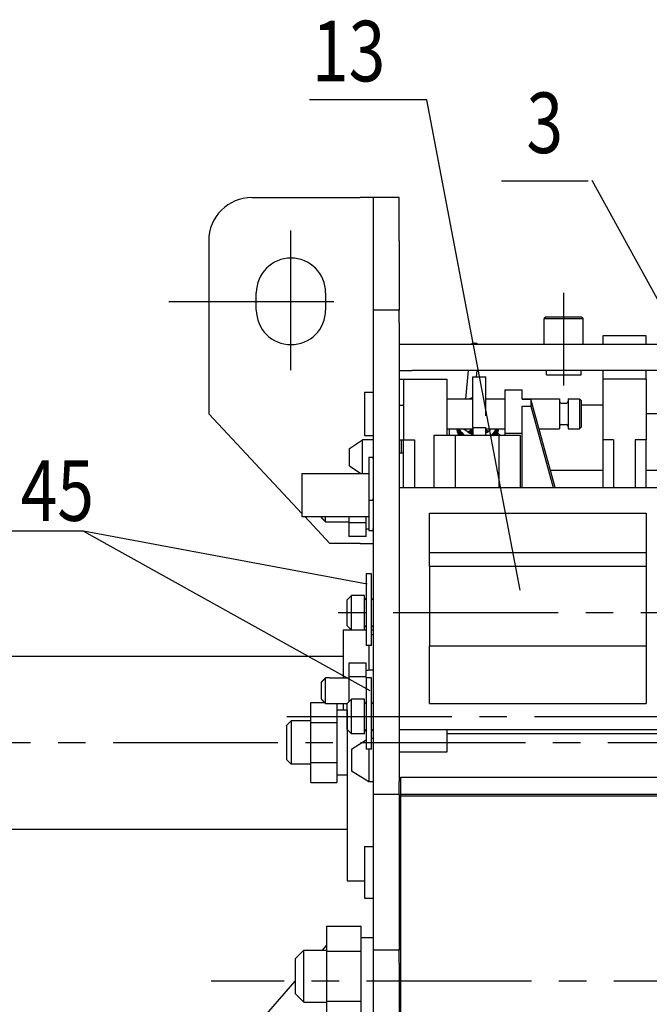
# Model space of a CAD drawing. Extents: x -10291 to 13738, y -6872 to 5332.
# Drawn here: x 3220 to 3292, y -1506 to -1392 of the extents above; entities that cross this region are included whole.
import ezdxf

# ---------------------------------------------------------------- set-up
doc = ezdxf.new("R2010")
doc.units = 0
doc.header["$MEASUREMENT"] = 0
doc.linetypes.add('CENTER2', pattern=[28.575, 19.05, -3.175, 3.175, -3.175])
doc.layers.get('0').update_dxf_attribs({"linetype": 'CONTINUOUS'})
for name, color, linetype in [('CENTER', 5, 'CENTER2'), ('TEXT', 1, 'CONTINUOUS'), ('РАЗМЕРЫ', 5, 'CONTINUOUS')]:
    doc.layers.add(name, color=color, linetype=linetype)
doc.styles.add('W_085', font='TIMES.TTF', dxfattribs={"width": 0.85})

msp = doc.modelspace()

# ---------------------------------------------------------------- linework, layer by layer
at = {"extrusion": (0, 1, 0)}
for p, q in [((3246.48, -1412.28), (3258.98, -1412.28)), ((3260.48, -1412.28), (3258.98, -1412.28)), ((3260.48, -1412.28), (3260.48, -1417.28)), ((3263.48, -1412.28), (3260.48, -1412.28)), ((3263.48, -1417.28), (3263.48, -1412.28)), ((3241.48, -1417.28), (3241.48, -1437.28)), ((3260.48, -1417.28), (3260.48, -1425.28)), ((3263.48, -1417.28), (3263.48, -1425.28)), ((3246.98, -1425.28), (3246.98, -1423.28)), ((3254.98, -1423.28), (3254.98, -1425.28)), ((3260.48, -1425.28), (3260.48, -1426.78)), ((3263.48, -1425.28), (3260.48, -1425.28)), ((3263.48, -1426.78), (3263.48, -1425.28)), ((3280.43, -1426.069), (3280.23, -1426.269)), ((3280.43, -1426.069), (3284.53, -1426.069)), ((3284.53, -1426.069), (3284.73, -1426.269)), ((3260.48, -1426.78), (3260.48, -1479.78)), ((3263.48, -1426.78), (3263.48, -1445.78)), ((3280.23, -1429.269), (3280.23, -1426.269)), ((3280.23, -1426.269), (3284.73, -1426.269)), ((3284.73, -1429.269), (3284.73, -1426.269)), ((3286.98, -1428.28), (3286.98, -1429.269)), ((3291.98, -1428.28), (3286.98, -1428.28)), ((3291.98, -1429.269), (3291.98, -1428.28)), ((3264.98, -1429.269), (3263.48, -1429.269)), ((3351.98, -1429.269), (3264.98, -1429.269)), ((3263.48, -1432.269), (3264.98, -1432.269)), ((3351.98, -1432.269), (3264.98, -1432.269)), ((3271.189, -1435.53), (3271.466, -1432.269)), ((3272.406, -1433.016), (3272.469, -1432.269)), ((3280.48, -1432.769), (3280.48, -1432.269)), ((3280.48, -1432.769), (3284.48, -1432.769)), ((3284.48, -1432.769), (3284.48, -1432.269)), ((3286.98, -1432.269), (3286.98, -1433.28)), ((3291.98, -1433.28), (3291.98, -1432.269)), ((3263.48, -1433.28), (3263.98, -1433.28)), ((3263.98, -1433.28), (3263.98, -1434.53)), ((3263.98, -1433.28), (3268.98, -1433.28)), ((3268.98, -1433.28), (3268.98, -1439.78)), ((3271.979, -1433.016), (3273.479, -1433.016)), ((3271.979, -1437.516), (3271.979, -1433.016)), ((3273.479, -1437.516), (3273.479, -1433.016)), ((3286.98, -1433.28), (3286.98, -1440.28)), ((3291.98, -1433.28), (3286.98, -1433.28)), ((3291.98, -1433.28), (3291.98, -1440.28)), ((3259.48, -1434.78), (3260.48, -1434.78)), ((3259.48, -1434.78), (3259.48, -1439.78)), ((3263.98, -1434.53), (3263.98, -1435.03)), ((3263.98, -1435.03), (3263.98, -1435.52)), ((3275.68, -1434.498), (3277.68, -1434.498)), ((3275.68, -1434.498), (3275.68, -1434.523)), ((3275.68, -1434.523), (3275.68, -1439.497)), ((3277.68, -1434.523), (3277.68, -1434.498)), ((3277.68, -1435.58), (3277.68, -1434.523)), ((3263.48, -1436.28), (3263.98, -1436.28)), ((3263.98, -1435.52), (3263.98, -1440.28)), ((3268.98, -1435.53), (3271.979, -1435.53)), ((3273.479, -1435.53), (3275.68, -1435.53)), ((3277.68, -1435.53), (3281.98, -1435.53)), ((3277.68, -1435.58), (3278.68, -1435.58)), ((3281.493, -1445.78), (3278.68, -1435.58)), ((3278.68, -1435.58), (3278.68, -1436.392)), ((3281.98, -1435.53), (3281.98, -1439.03)), ((3282.18, -1436.03), (3282.78, -1436.03)), ((3282.98, -1435.53), (3284.28, -1435.53)), ((3282.98, -1435.53), (3282.98, -1439.03)), ((3284.48, -1435.73), (3284.28, -1435.53)), ((3284.28, -1435.53), (3284.28, -1439.03)), ((3284.48, -1435.73), (3284.48, -1438.83)), ((3286.98, -1436.28), (3284.48, -1436.28)), ((3241.48, -1437.28), (3252.233, -1448.802)), ((3277.68, -1439.497), (3277.68, -1436.392)), ((3277.68, -1436.392), (3278.68, -1436.392)), ((3278.68, -1436.392), (3281.269, -1445.78)), ((3301.78, -1437.28), (3291.98, -1437.28)), ((3271.979, -1438.861), (3271.979, -1437.516)), ((3282.18, -1438.53), (3282.78, -1438.53)), ((3268.98, -1439.03), (3271.979, -1439.03)), ((3269.233, -1439.03), (3269.233, -1439.78)), ((3271.979, -1438.861), (3273.479, -1438.861)), ((3271.979, -1438.861), (3271.979, -1439.78)), ((3273.479, -1439.78), (3273.479, -1438.861)), ((3273.479, -1439.03), (3275.68, -1439.03)), ((3275.68, -1439.497), (3275.68, -1439.78)), ((3275.68, -1439.497), (3277.68, -1439.497)), ((3277.68, -1445.216), (3277.68, -1439.497)), ((3279.631, -1439.03), (3281.98, -1439.03)), ((3282.98, -1439.03), (3284.28, -1439.03)), ((3284.48, -1438.83), (3284.28, -1439.03)), ((3257.733, -1441.28), (3259.233, -1440.28)), ((3260.48, -1440.28), (3259.233, -1440.28)), ((3259.233, -1444.162), (3259.233, -1440.28)), ((3259.48, -1439.78), (3260.48, -1439.78)), ((3263.48, -1440.28), (3263.98, -1440.28)), ((3263.733, -1441.782), (3263.733, -1440.28)), ((3263.98, -1440.28), (3265.23, -1440.28)), ((3263.98, -1445.78), (3263.98, -1440.28)), ((3265.23, -1440.28), (3265.23, -1445.78)), ((3269.98, -1439.78), (3267.48, -1439.78)), ((3267.48, -1439.78), (3267.48, -1445.78)), ((3274.98, -1439.78), (3269.98, -1439.78)), ((3269.98, -1445.78), (3269.98, -1439.78)), ((3277.48, -1439.78), (3274.98, -1439.78)), ((3274.98, -1439.78), (3274.98, -1445.78)), ((3277.48, -1445.78), (3277.48, -1439.78)), ((3286.98, -1440.28), (3286.98, -1445.78)), ((3288.23, -1440.28), (3286.98, -1440.28)), ((3288.23, -1440.28), (3288.23, -1445.78)), ((3291.98, -1440.28), (3290.73, -1440.28)), ((3290.73, -1440.28), (3290.73, -1445.78)), ((3291.98, -1445.78), (3291.98, -1440.28)), ((3257.733, -1442.582), (3257.733, -1441.28)), ((3263.48, -1441.782), (3263.98, -1441.782)), ((3257.733, -1443.28), (3257.733, -1442.582)), ((3259.979, -1442.283), (3260.479, -1442.283)), ((3260.48, -1442.783), (3260.479, -1442.783)), ((3252.233, -1444.162), (3259.979, -1444.162)), ((3252.233, -1444.162), (3252.233, -1449.162)), ((3257.733, -1443.28), (3259.056, -1444.162)), ((3280.943, -1443.787), (3286.98, -1443.787)), ((3291.98, -1443.787), (3311.98, -1443.787)), ((3277.68, -1445.78), (3277.68, -1445.216)), ((3263.48, -1445.78), (3299.98, -1445.78)), ((3263.48, -1445.78), (3263.48, -1473.78)), ((3259.979, -1447.278), (3260.479, -1447.278)), ((3260.48, -1446.778), (3260.479, -1446.778)), ((3266.98, -1448.78), (3291.98, -1448.78)), ((3266.98, -1453.304), (3266.98, -1448.78)), ((3291.98, -1448.78), (3291.98, -1453.304)), ((3252.233, -1449.162), (3259.979, -1449.162)), ((3252.569, -1449.162), (3255.48, -1452.28)), ((3254.48, -1449.162), (3254.48, -1449.249)), ((3254.98, -1449.759), (3254.98, -1449.162)), ((3254.98, -1449.759), (3255.48, -1449.759)), ((3255.48, -1449.759), (3255.48, -1449.78)), ((3255.48, -1449.78), (3257.68, -1449.78)), ((3257.68, -1449.162), (3257.68, -1449.868)), ((3259.68, -1449.868), (3257.68, -1449.868)), ((3257.68, -1449.868), (3257.68, -1451.456)), ((3259.68, -1449.868), (3259.68, -1449.162)), ((3259.68, -1451.456), (3259.68, -1449.868)), ((3259.979, -1450.63), (3259.68, -1450.63)), ((3259.979, -1450.778), (3260.479, -1450.778)), ((3260.48, -1450.278), (3260.479, -1450.278)), ((3260.48, -1450.63), (3260.479, -1450.63)), ((3259.68, -1451.456), (3257.68, -1451.456)), ((3258.98, -1452.28), (3255.48, -1452.28)), ((3258.98, -1452.28), (3260.48, -1452.28)), ((3266.98, -1453.304), (3291.98, -1453.304)), ((3266.98, -1454.905), (3266.98, -1453.304)), ((3291.98, -1453.304), (3291.98, -1454.905)), ((3266.98, -1454.905), (3291.98, -1454.905)), ((3266.98, -1454.905), (3266.98, -1464.112)), ((3291.98, -1454.905), (3291.98, -1464.112)), ((3260.28, -1455.78), (3259.68, -1455.78)), ((3259.68, -1455.78), (3259.68, -1463.943)), ((3260.28, -1463.943), (3260.28, -1455.78)), ((3257.48, -1458.78), (3257.98, -1458.28)), ((3257.48, -1461.78), (3257.48, -1458.78)), ((3259.48, -1458.28), (3257.98, -1458.28)), ((3257.98, -1462.28), (3257.98, -1458.28)), ((3259.48, -1462.28), (3259.48, -1458.28)), ((3257.98, -1462.28), (3257.016, -1462.28)), ((3257.016, -1462.28), (3257.016, -1467.78)), ((3257.48, -1461.78), (3257.98, -1462.28)), ((3259.48, -1462.28), (3257.98, -1462.28)), ((3259.68, -1462.28), (3259.48, -1462.28)), ((3260.48, -1462.28), (3260.28, -1462.28)), ((3260.28, -1462.78), (3260.48, -1462.78)), ((3259.68, -1463.943), (3259.68, -1464.055)), ((3260.28, -1464.055), (3259.68, -1464.055)), ((3259.98, -1464.055), (3259.98, -1466.931)), ((3260.28, -1464.055), (3260.28, -1463.943)), ((3266.98, -1464.112), (3291.98, -1464.112)), ((3266.98, -1470.78), (3266.98, -1464.112)), ((3291.98, -1464.112), (3291.98, -1470.78)), ((3200.919, -1465.28), (3257.016, -1465.28)), ((3259.68, -1466.105), (3257.68, -1466.105)), ((3257.68, -1466.105), (3257.68, -1467.693)), ((3259.68, -1467.693), (3259.68, -1466.105)), ((3260.48, -1466.93), (3260.08, -1466.93)), ((3255.48, -1467.801), (3254.98, -1467.801)), ((3254.98, -1470.759), (3254.98, -1467.801)), ((3255.48, -1467.78), (3257.68, -1467.78)), ((3255.48, -1467.78), (3255.48, -1467.801)), ((3257.68, -1467.693), (3257.68, -1470.58)), ((3259.68, -1467.693), (3257.68, -1467.693)), ((3259.68, -1467.78), (3259.68, -1467.693)), ((3260.28, -1467.78), (3259.68, -1467.78)), ((3259.68, -1467.78), (3259.68, -1475.943)), ((3260.28, -1475.943), (3260.28, -1467.78)), ((3254.48, -1468.312), (3254.48, -1470.249)), ((3257.48, -1470.78), (3257.98, -1470.28)), ((3259.48, -1470.28), (3257.98, -1470.28)), ((3257.98, -1474.28), (3257.98, -1470.28)), ((3259.48, -1474.28), (3259.48, -1470.28)), ((3253.277, -1470.662), (3254.883, -1470.662)), ((3253.277, -1472.971), (3253.277, -1470.662)), ((3254.98, -1470.759), (3255.48, -1470.759)), ((3255.48, -1470.759), (3255.48, -1470.78)), ((3255.48, -1470.78), (3257.48, -1470.78)), ((3256.277, -1470.78), (3256.277, -1472.971)), ((3257.477, -1471.53), (3256.277, -1471.53)), ((3257.016, -1470.78), (3257.016, -1471.53)), ((3257.477, -1471.53), (3257.477, -1475.28)), ((3257.48, -1473.78), (3257.48, -1470.78)), ((3266.98, -1470.78), (3291.98, -1470.78)), ((3250.516, -1473.28), (3251.016, -1472.78)), ((3250.516, -1475.28), (3250.516, -1473.28)), ((3253.277, -1472.78), (3251.016, -1472.78)), ((3251.016, -1472.78), (3251.016, -1475.28)), ((3253.277, -1472.971), (3256.277, -1472.971)), ((3253.277, -1477.59), (3253.277, -1472.971)), ((3256.277, -1472.971), (3256.277, -1477.59)), ((3257.48, -1472.78), (3257.477, -1472.78)), ((3257.48, -1473.78), (3257.98, -1474.28)), ((3257.48, -1473.78), (3257.48, -1479.139)), ((3263.48, -1473.78), (3263.48, -1479.78)), ((3263.48, -1473.78), (3299.98, -1473.78)), ((3268.98, -1473.78), (3268.98, -1476.38)), ((3259.48, -1474.28), (3257.98, -1474.28)), ((3257.98, -1476.03), (3259.68, -1474.968)), ((3260.28, -1474.78), (3260.48, -1474.78)), ((3294.48, -1474.28), (3268.98, -1474.28)), ((3250.516, -1477.28), (3250.516, -1475.28)), ((3251.016, -1475.28), (3251.016, -1477.78)), ((3257.477, -1475.28), (3257.477, -1479.03)), ((3257.98, -1476.03), (3257.98, -1476.114)), ((3257.98, -1476.114), (3257.98, -1478.53)), ((3259.68, -1475.943), (3259.68, -1476.055)), ((3260.28, -1476.055), (3259.68, -1476.055)), ((3259.98, -1476.055), (3259.98, -1479.78)), ((3260.28, -1476.055), (3260.28, -1475.943)), ((3250.516, -1477.28), (3251.016, -1477.78)), ((3268.98, -1476.38), (3263.48, -1476.38)), ((3253.277, -1477.78), (3251.016, -1477.78)), ((3253.277, -1477.59), (3256.277, -1477.59)), ((3253.277, -1479.899), (3253.277, -1477.59)), ((3256.277, -1477.59), (3256.277, -1479.899)), ((3257.48, -1477.78), (3257.477, -1477.78)), ((3257.477, -1479.03), (3256.277, -1479.03)), ((3257.48, -1479.139), (3257.48, -1491.273)), ((3257.98, -1478.53), (3259.98, -1479.78)), ((3263.68, -1481.246), (3263.68, -1479.274)), ((3263.68, -1479.274), (3295.68, -1479.274)), ((3253.277, -1479.899), (3256.277, -1479.899)), ((3259.98, -1479.78), (3260.48, -1479.781)), ((3260.48, -1479.78), (3260.48, -1481.28)), ((3263.48, -1481.28), (3263.48, -1479.78)), ((3260.48, -1481.28), (3260.48, -1482.78)), ((3263.48, -1481.28), (3260.48, -1481.28)), ((3263.48, -1481.28), (3263.48, -1482.78)), ((3263.68, -1481.436), (3263.68, -1481.246)), ((3263.68, -1481.246), (3295.68, -1481.246)), ((3263.68, -1518.374), (3263.68, -1481.436)), ((3263.68, -1481.436), (3295.68, -1481.436)), ((3260.48, -1482.78), (3260.48, -1497.78)), ((3263.48, -1482.28), (3263.68, -1482.28)), ((3263.48, -1482.78), (3263.48, -1497.78)), ((3263.516, -1482.28), (3263.516, -1482.78)), ((3263.68, -1482.78), (3263.516, -1482.78)), ((3200.919, -1485.28), (3257.48, -1485.28)), ((3263.48, -1486.28), (3263.68, -1486.28)), ((3259.48, -1487.28), (3260.48, -1487.28)), ((3259.48, -1487.28), (3259.48, -1493.28)), ((3257.48, -1491.273), (3259.48, -1491.273)), ((3257.48, -1491.28), (3257.48, -1491.273)), ((3257.48, -1491.28), (3259.48, -1491.28)), ((3259.48, -1493.28), (3260.48, -1493.28)), ((3263.48, -1494.28), (3263.68, -1494.28)), ((3255.08, -1496.507), (3259.08, -1496.507)), ((3255.08, -1496.507), (3255.08, -1499.394)), ((3259.08, -1499.394), (3259.08, -1496.507)), ((3260.48, -1497.78), (3260.48, -1499.28)), ((3263.48, -1497.78), (3263.48, -1499.28)), ((3254.605, -1499.28), (3255.08, -1498.737)), ((3259.08, -1497.83), (3260.48, -1497.83)), ((3263.48, -1498.28), (3263.68, -1498.28)), ((3251.48, -1500.28), (3252.48, -1499.28)), ((3252.48, -1499.28), (3255.08, -1499.28)), ((3252.48, -1505.28), (3252.48, -1499.28)), ((3255.08, -1499.394), (3259.08, -1499.394)), ((3255.08, -1499.394), (3255.08, -1505.167)), ((3259.08, -1505.167), (3259.08, -1499.394)), ((3260.48, -1499.28), (3260.48, -1500.78)), ((3263.48, -1499.28), (3260.48, -1499.28)), ((3263.48, -1500.78), (3263.48, -1499.28)), ((3251.48, -1500.28), (3251.48, -1504.28)), ((3260.48, -1500.78), (3260.48, -1613.78)), ((3263.48, -1500.78), (3263.48, -1613.78)), ((3241.48, -1514.28), (3251.48, -1502.852)), ((3251.48, -1504.28), (3252.48, -1505.28)), ((3252.48, -1505.28), (3255.08, -1505.28)), ((3255.08, -1505.167), (3259.08, -1505.167)), ((3255.08, -1505.167), (3255.08, -1508.054)), ((3259.08, -1508.054), (3259.08, -1505.167))]:
    msp.add_line(p, q, dxfattribs=at)
for centre, radius, start, end in [((3246.48, -1417.28), 5, 90, 180), ((3250.98, -1423.28), 4, 0, 180), ((3250.98, -1425.28), 4, 180, 0), ((3282.18, -1435.83), 0.2, 180, 270), ((3282.78, -1435.83), 0.2, 270, 0), ((3282.18, -1438.73), 0.2, 90, 180), ((3282.78, -1438.73), 0.2, 0, 90), ((3259.68, -1458.58), 0.2, 180, 270), ((3260.28, -1458.58), 0.2, 270, 0), ((3259.68, -1461.98), 0.2, 90, 180), ((3260.28, -1461.98), 0.2, 0, 90), ((3259.68, -1470.58), 0.2, 180, 270), ((3260.28, -1470.58), 0.2, 270, 0), ((3259.68, -1473.98), 0.2, 90, 180), ((3260.28, -1473.98), 0.2, 0, 90)]:
    msp.add_arc(centre, radius, start, end)
for centre, major_axis, ratio, start_param, end_param in [((3272.208, -1429.43), (0.498, -0.042), 0.5936714, 0.7118636, 2.713404), ((3272.664, -1440.956), (-2, 0), 0.9778146, -1.2216055, -0.9033147), ((3272.664, -1441.061), (-2, 0), 0.9778146, -1.2216055, -0.9515426), ((3272.664, -1441.271), (-2, 0), 0.9778146, -1.2216055, -1.0598312), ((3272.664, -1441.375), (-2, 0), 0.9778146, -1.2216055, -1.1230057), ((3272.664, -1440.956), (-2, 0), 0.9778146, -2.1631877, -1.990908), ((3272.664, -1441.061), (-2, 0), 0.9778146, -2.1173709, -1.990908), ((3272.664, -1441.271), (-2, 0), 0.9778146, -2.0134682, -1.990908), ((3259.979, -1444.78), (0, 2.498), 0.0001555, 0, 3.1415926), ((3260.479, -1444.78), (0, 2.498), 0.0001555, -0.4117125, 3.5533052), ((3260.479, -1444.78), (0, 1.998), 0.0001555, -0.0001555, 3.1417481), ((3259.979, -1448.28), (0, 2.498), 0.0001555, 0.7944706, 3.1415926), ((3260.479, -1448.28), (0, 2.498), 0.0001555, 1.1578807, 3.5533052), ((3260.479, -1448.28), (0, 1.998), 0.0001555, 1.045214, 3.1417481), ((3260.08, -1469.28), (4.075, 0), 0.576644, 1.5707963, 1.6691974)]:
    msp.add_ellipse(centre, major_axis=major_axis, ratio=ratio, start_param=start_param, end_param=end_param)
for points in [[(3271.979, -1435.415), (3271.853, -1435.444), (3271.728, -1435.482), (3271.607, -1435.53)], [(3270.118, -1439.03), (3270.16, -1439.192), (3270.218, -1439.349), (3270.292, -1439.499)], [(3270.182, -1439.03), (3270.214, -1439.119), (3270.25, -1439.205), (3270.292, -1439.289)], [(3270.222, -1439.03), (3270.244, -1439.082), (3270.267, -1439.134), (3270.292, -1439.185)], [(3270.292, -1439.185), (3270.4, -1439.403), (3270.54, -1439.603), (3270.707, -1439.78)], [(3270.292, -1439.289), (3270.379, -1439.465), (3270.487, -1439.63), (3270.613, -1439.78)], [(3270.292, -1439.499), (3270.34, -1439.596), (3270.395, -1439.69), (3270.455, -1439.78)], [(3271.053, -1439.03), (3271.04, -1439.041), (3271.028, -1439.051), (3271.015, -1439.062)], [(3271.924, -1439.092), (3271.943, -1439.085), (3271.961, -1439.078), (3271.979, -1439.072)], [(3273.479, -1439.124), (3273.597, -1439.175), (3273.708, -1439.237), (3273.813, -1439.308)], [(3273.479, -1439.228), (3273.57, -1439.268), (3273.656, -1439.313), (3273.739, -1439.365)], [(3273.479, -1439.333), (3273.54, -1439.36), (3273.6, -1439.389), (3273.658, -1439.421)], [(3274.885, -1439.78), (3274.855, -1439.723), (3274.823, -1439.667), (3274.788, -1439.612)]]:
    msp.add_open_spline(points, degree=3)
for points, knots in [([(3270.094, -1439.03), (3270.114, -1439.128), (3270.141, -1439.225), (3270.229, -1439.481), (3270.301, -1439.635), (3270.389, -1439.78)], [1.63775354, 1.63775354, 1.63775354, 1.63775354, 1.94473072, 1.94473072, 2.46264859, 2.46264859, 2.46264859, 2.46264859]), ([(3270.148, -1439.03), (3270.156, -1439.057), (3270.165, -1439.084), (3270.257, -1439.351), (3270.377, -1439.577), (3270.53, -1439.78)], [1.85851134, 1.85851134, 1.85851134, 1.85851134, 1.94473072, 1.94473072, 2.71967942, 2.71967942, 2.71967942, 2.71967942]), ([(3270.317, -1439.652), (3270.271, -1439.69), (3270.24, -1439.729), (3270.214, -1439.771), (3270.212, -1439.776), (3270.209, -1439.78)], [17.78928873, 17.78928873, 17.78928873, 17.78928873, 18.1739012, 18.1739012, 18.21995427, 18.21995427, 18.21995427, 18.21995427]), ([(3270.268, -1439.03), (3270.368, -1439.244), (3270.498, -1439.442), (3270.705, -1439.676), (3270.757, -1439.729), (3270.812, -1439.78)], [2.2013422, 2.2013422, 2.2013422, 2.2013422, 2.9210477, 2.9210477, 3.14723251, 3.14723251, 3.14723251, 3.14723251]), ([(3270.32, -1439.03), (3270.412, -1439.204), (3270.524, -1439.367), (3270.741, -1439.611), (3270.832, -1439.699), (3270.93, -1439.78)], [2.32047253, 2.32047253, 2.32047253, 2.32047253, 2.9210477, 2.9210477, 3.30755834, 3.30755834, 3.30755834, 3.30755834]), ([(3270.379, -1439.03), (3270.511, -1439.254), (3270.679, -1439.456), (3270.937, -1439.683), (3271.001, -1439.733), (3271.066, -1439.78)], [0.1847405, 0.1847405, 0.1847405, 0.1847405, 0.9773388, 0.9773388, 1.2232143, 1.2232143, 1.2232143, 1.2232143]), ([(3271.979, -1439.674), (3271.923, -1439.658), (3271.868, -1439.639), (3271.572, -1439.527), (3271.352, -1439.39), (3271.102, -1439.158), (3271.043, -1439.096), (3270.988, -1439.03)], [7.645275, 7.645275, 7.645275, 7.645275, 7.8211874, 7.8211874, 8.5982585, 8.5982585, 8.8589234, 8.8589234, 8.8589234, 8.8589234]), ([(3271.393, -1439.398), (3271.438, -1439.362), (3271.484, -1439.328), (3271.655, -1439.214), (3271.786, -1439.146), (3271.924, -1439.092)], [12.00255033, 12.00255033, 12.00255033, 12.00255033, 12.17801912, 12.17801912, 12.62352014, 12.62352014, 12.62352014, 12.62352014]), ([(3271.467, -1439.447), (3271.582, -1439.362), (3271.707, -1439.29), (3271.885, -1439.212), (3271.932, -1439.193), (3271.979, -1439.176)], [4.2645751, 4.2645751, 4.2645751, 4.2645751, 4.70004084, 4.70004084, 4.85169796, 4.85169796, 4.85169796, 4.85169796]), ([(3271.548, -1439.495), (3271.64, -1439.435), (3271.738, -1439.382), (3271.885, -1439.317), (3271.932, -1439.298), (3271.979, -1439.281)], [4.36538962, 4.36538962, 4.36538962, 4.36538962, 4.70004084, 4.70004084, 4.85169796, 4.85169796, 4.85169796, 4.85169796]), ([(3274.096, -1439.03), (3274.057, -1439.078), (3274.015, -1439.123), (3273.827, -1439.31), (3273.661, -1439.431), (3273.479, -1439.525)], [5.28639422, 5.28639422, 5.28639422, 5.28639422, 5.47447563, 5.47447563, 6.09409468, 6.09409468, 6.09409468, 6.09409468]), ([(3274.018, -1439.78), (3274.152, -1439.685), (3274.275, -1439.576), (3274.509, -1439.325), (3274.616, -1439.182), (3274.706, -1439.03)], [4.389498, 4.389498, 4.389498, 4.389498, 4.8880724, 4.8880724, 5.4280315, 5.4280315, 5.4280315, 5.4280315]), ([(3274.154, -1439.78), (3274.157, -1439.778), (3274.16, -1439.775), (3274.411, -1439.566), (3274.614, -1439.314), (3274.764, -1439.031), (3274.764, -1439.031), (3274.764, -1439.03)], [6.82062705, 6.82062705, 6.82062705, 6.82062705, 6.83340752, 6.83340752, 7.80605555, 7.80605555, 7.80763169, 7.80763169, 7.80763169, 7.80763169]), ([(3274.273, -1439.78), (3274.471, -1439.594), (3274.637, -1439.376), (3274.782, -1439.101), (3274.799, -1439.066), (3274.816, -1439.03)], [6.98049975, 6.98049975, 6.98049975, 6.98049975, 7.80605555, 7.80605555, 7.92640013, 7.92640013, 7.92640013, 7.92640013]), ([(3274.378, -1439.78), (3274.381, -1439.777), (3274.384, -1439.773), (3274.59, -1439.553), (3274.75, -1439.302), (3274.862, -1439.03)], [4.8732692, 4.8732692, 4.8732692, 4.8732692, 4.88807237, 4.88807237, 5.78562606, 5.78562606, 5.78562606, 5.78562606]), ([(3274.471, -1439.78), (3274.65, -1439.568), (3274.791, -1439.326), (3274.893, -1439.055), (3274.898, -1439.043), (3274.902, -1439.03)], [5.01516827, 5.01516827, 5.01516827, 5.01516827, 5.86012037, 5.86012037, 5.89965477, 5.89965477, 5.89965477, 5.89965477]), ([(3274.554, -1439.78), (3274.633, -1439.676), (3274.703, -1439.566), (3274.835, -1439.316), (3274.892, -1439.175), (3274.937, -1439.03)], [7.40903726, 7.40903726, 7.40903726, 7.40903726, 7.80605555, 7.80605555, 8.26993229, 8.26993229, 8.26993229, 8.26993229]), ([(3274.629, -1439.78), (3274.735, -1439.623), (3274.822, -1439.454), (3274.919, -1439.196), (3274.945, -1439.113), (3274.966, -1439.03)], [5.28166206, 5.28166206, 5.28166206, 5.28166206, 5.86012037, 5.86012037, 6.12302034, 6.12302034, 6.12302034, 6.12302034]), ([(3274.696, -1439.78), (3274.719, -1439.741), (3274.742, -1439.701), (3274.868, -1439.461), (3274.945, -1439.249), (3274.991, -1439.03)], [7.66594551, 7.66594551, 7.66594551, 7.66594551, 7.80605555, 7.80605555, 8.49102338, 8.49102338, 8.49102338, 8.49102338]), ([(3275.118, -1439.78), (3275.097, -1439.742), (3275.067, -1439.702), (3274.971, -1439.615), (3274.905, -1439.574), (3274.824, -1439.536)], [26.3795583, 26.3795583, 26.3795583, 26.3795583, 26.8872777, 26.8872777, 27.4915228, 27.4915228, 27.4915228, 27.4915228])]:
    msp.add_open_spline(points, degree=3, knots=knots)
for points, weights in [([(3254.48, -1449.249), (3254.677, -1449.453), (3254.98, -1449.759)], [1, 1.02154821859, 1]), ([(3254.98, -1467.801), (3254.677, -1468.108), (3254.48, -1468.312)], [1, 1.02154821859, 1]), ([(3254.48, -1470.249), (3254.677, -1470.453), (3254.98, -1470.759)], [1, 1.02154821841, 1])]:
    msp.add_rational_spline(points, weights, degree=2)
at = {"layer": 'CENTER'}
for p, q in [((3250.98, -1432.245), (3250.98, -1416.1)), ((3282.48, -1434), (3282.48, -1423.295)), ((3236.869, -1424.28), (3257.263, -1424.28)), ((3367.568, -1460.28), (3254.046, -1460.28)), ((3250.516, -1472.28), (3364.48, -1472.28)), ((3144.707, -1475.28), (3481.205, -1475.28)), ((3364.48, -1502.852), (3241.759, -1502.852))]:
    msp.add_line(p, q, dxfattribs=at)
at = {"layer": 'РАЗМЕРЫ', "linetype": 'BYBLOCK'}
for p, q in [((3266.662, -1400.987), (3253.101, -1400.987)), ((3277.465, -1457.672), (3266.662, -1400.987)), ((3296.913, -1430.634), (3285.774, -1410.295))]:
    msp.add_line(p, q, dxfattribs=at)
at = {"layer": 'РАЗМЕРЫ'}
for p, q in [((3285.298, -1410.39), (3275.298, -1410.39)), ((3227.031, -1450.832), (3217.031, -1450.832)), ((3227.031, -1450.832), (3260.08, -1469.28)), ((3259.787, -1456.959), (3227.031, -1450.832))]:
    msp.add_line(p, q, dxfattribs=at)

# ---------------------------------------------------------------- texts
at = {"layer": 'TEXT', "style": 'W_085', "oblique": 15, "width": 0.8}
for s, p in [('13', (3253.398, -1398.846)), ('3', (3278.169, -1407.141)), ('45', (3219.753, -1449.65))]:
    msp.add_text(s, height=7, dxfattribs=at).set_placement(p)

doc.saveas('drawing.dxf')
